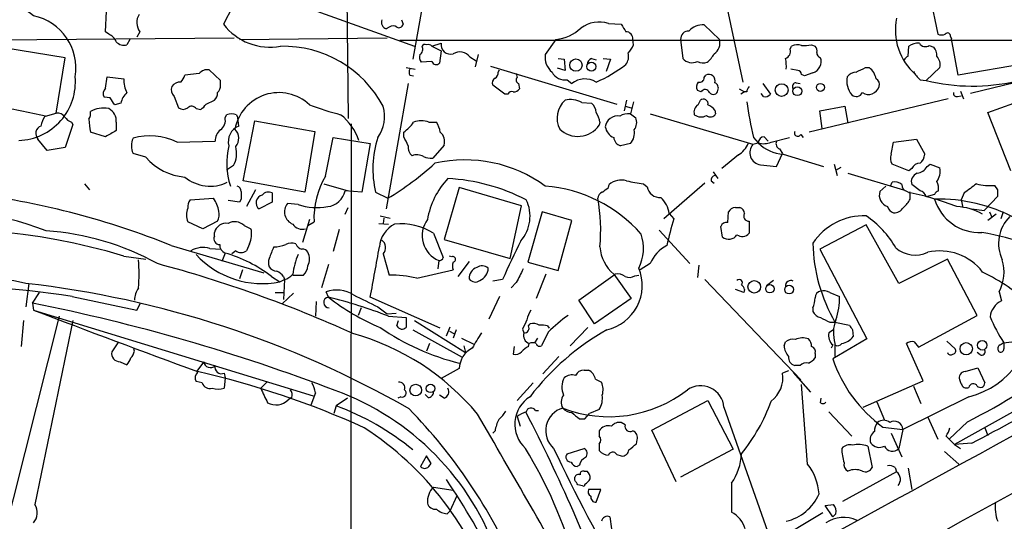
# Model space of a CAD drawing. Extents: x 4 to 1051, y 24 to 899.
# Drawn here: x 579 to 688, y 266 to 322 of the extents above; entities that cross this region are included whole.
import ezdxf

# ---------------------------------------------------------------- set-up
doc = ezdxf.new("R2010")
doc.units = 0
doc.header["$MEASUREMENT"] = 0
doc.layers.add('MAIN', color=5, linetype='CONTINUOUS')

msp = doc.modelspace()

# ---------------------------------------------------------------- linework, layer by layer
at = {"layer": 'MAIN'}
for p, q in [((625.1787, 332.4859), (622.554, 317.4153)), ((615.1033, 331.3853), (615.3573, 310.8113)), ((657.1827, 324.6966), (659.2993, 314.8753)), ((679.958, 325.1199), (680.974, 320.2093)), ((608.838, 323.8499), (622.7233, 318.8546)), ((588.3487, 320.4633), (588.4333, 322.7493)), ((602.488, 323.2573), (601.472, 321.3099)), ((621.284, 321.8179), (621.4533, 321.3099)), ((644.3133, 321.3946), (645.7527, 321.3099)), ((654.9813, 321.2253), (656.6747, 319.6166)), ((588.6873, 320.2093), (588.3487, 320.4633)), ((592.1587, 320.4633), (591.82, 319.8706)), ((619.9293, 320.9713), (619.5907, 320.8019)), ((569.0447, 319.5319), (602.6573, 319.7859)), ((591.058, 319.6166), (590.7193, 319.0239)), ((603.25, 319.6166), (619.6753, 319.7859)), ((621.1147, 319.5319), (724.2387, 319.5319)), ((624.6707, 318.8546), (625.6867, 319.1933)), ((638.4713, 319.6166), (637.286, 317.9233)), ((647.1073, 319.0239), (647.0227, 319.6166)), ((652.3567, 319.6166), (652.6107, 317.4999)), ((666.9193, 319.0239), (667.3427, 318.8546)), ((682.4133, 319.9553), (682.498, 319.7013)), ((683.26, 315.6373), (682.498, 319.7013)), ((583.8613, 317.5846), (577.0033, 318.6853)), ((624.6707, 318.8546), (625.6867, 318.3466)), ((625.6867, 318.3466), (625.5173, 316.9919)), ((629.8353, 317.9233), (629.4967, 316.5686)), ((664.5487, 318.5159), (664.718, 318.8546)), ((677.672, 317.7539), (677.7567, 318.8546)), ((680.0427, 318.9393), (680.5507, 318.7699)), ((582.8453, 311.4039), (583.8613, 317.5846)), ((624.6707, 317.1613), (623.4853, 317.0766)), ((628.904, 317.6693), (629.5813, 317.2459)), ((638.7253, 317.4999), (639.4027, 317.4153)), ((639.4027, 317.4153), (639.4873, 316.1453)), ((642.4507, 317.4999), (642.9587, 317.3306)), ((643.7207, 317.4999), (644.5673, 317.4153)), ((644.5673, 317.4153), (644.0593, 316.0606)), ((690.626, 316.9073), (683.26, 315.6373)), ((598.7627, 315.8066), (597.154, 315.6373)), ((601.1333, 315.0446), (599.8633, 316.2299)), ((621.792, 316.4839), (622.808, 316.3146)), ((631.19, 316.6533), (645.2447, 312.4199)), ((632.0367, 315.9759), (632.206, 316.2299)), ((634.0687, 315.8066), (634.1533, 315.3833)), ((639.4873, 316.1453), (638.6407, 316.3993)), ((665.3953, 316.1453), (664.6333, 316.3146)), ((666.1573, 315.5526), (665.8187, 315.7219)), ((667.0887, 315.8913), (666.1573, 315.5526)), ((672.9307, 316.4839), (673.354, 316.4839)), ((681.228, 316.4839), (679.704, 315.0446)), ((693.3353, 315.7219), (684.6147, 313.6053)), ((588.3487, 314.1979), (588.518, 315.4679)), ((588.518, 315.4679), (590.3807, 315.2139)), ((601.1333, 314.5366), (601.1333, 315.0446)), ((622.046, 314.7059), (619.5907, 300.7359)), ((622.2153, 315.6373), (622.6387, 315.5526)), ((634.3227, 314.7059), (634.4073, 314.1133)), ((639.7413, 315.1293), (640.2493, 314.7059)), ((654.9813, 315.3833), (655.1507, 315.6373)), ((661.5007, 314.7059), (662.3473, 313.5206)), ((665.226, 314.7906), (665.6493, 314.7059)), ((679.0267, 315.1293), (679.704, 315.0446)), ((632.7987, 313.5206), (631.444, 314.5366)), ((633.1373, 313.5206), (632.7987, 313.5206)), ((654.6427, 313.7746), (654.2193, 313.9439)), ((658.876, 314.1133), (659.4687, 313.7746)), ((659.4687, 313.7746), (659.0453, 313.5206)), ((659.7227, 313.7746), (659.4687, 313.7746)), ((661.5853, 313.2666), (661.3313, 313.6053)), ((683.514, 313.8593), (683.8527, 313.0126)), ((588.8567, 313.0973), (588.1793, 313.1819)), ((590.042, 312.5046), (589.3647, 312.3353)), ((595.9687, 313.2666), (596.4767, 311.9966)), ((599.5247, 312.4199), (600.456, 312.8433)), ((641.35, 312.5893), (642.4507, 312.5046)), ((646.3453, 312.8433), (646.0913, 311.6579)), ((647.1073, 312.6739), (646.7687, 311.3193)), ((654.304, 312.3353), (654.558, 312.8433)), ((682.1593, 313.0126), (666.6653, 309.2873)), ((683.1753, 313.2666), (683.5987, 313.3513)), ((686.562, 311.4886), (691.9807, 313.4359)), ((581.66, 311.0653), (582.8453, 311.4039)), ((598.424, 311.9119), (598.932, 311.8273)), ((646.176, 312.1659), (646.8533, 311.9966)), ((646.7687, 311.3193), (647.3613, 310.8959)), ((648.97, 311.3193), (660.4, 307.9326)), ((656.1667, 311.7426), (656.2513, 311.3193)), ((667.8507, 311.6579), (670.6447, 312.1659)), ((668.1047, 309.7106), (667.8507, 311.6579)), ((670.6447, 312.1659), (670.9833, 310.3033)), ((689.102, 304.9693), (686.562, 311.4886)), ((584.5387, 310.3879), (584.708, 310.1339)), ((589.534, 310.3879), (589.534, 309.4566)), ((601.6413, 310.8959), (601.8107, 311.2346)), ((602.9113, 311.2346), (603.0807, 310.8959)), ((603.1653, 309.9646), (603.0807, 310.8959)), ((603.6733, 303.8686), (604.9433, 310.5573)), ((604.9433, 310.5573), (611.632, 309.3719)), ((615.696, 310.2186), (615.6113, 236.5586)), ((624.332, 310.3879), (625.1787, 310.3879)), ((643.382, 310.3879), (643.2973, 310.0493)), ((584.708, 310.1339), (583.8613, 307.5939)), ((588.3487, 308.7793), (586.6553, 309.2873)), ((611.632, 309.3719), (610.5313, 302.5986)), ((621.538, 308.7793), (621.538, 309.2873)), ((581.8293, 307.2553), (580.8133, 308.5253)), ((596.3073, 308.1866), (600.5407, 308.2713)), ((612.8173, 304.3766), (613.664, 308.6946)), ((613.664, 308.6946), (617.8127, 308.0173)), ((617.8127, 308.0173), (616.8813, 302.5986)), ((646.7687, 308.0173), (645.668, 307.7633)), ((660.4, 307.9326), (660.9927, 308.1019)), ((660.4847, 308.6946), (660.9927, 308.1019)), ((661.67, 308.7793), (662.0933, 308.2713)), ((662.432, 308.1866), (664.464, 308.6946)), ((665.734, 309.0333), (665.988, 308.6946)), ((675.8093, 306.8319), (676.0633, 308.1866)), ((676.0633, 308.1866), (678.6033, 308.5253)), ((678.6033, 308.5253), (679.5347, 306.8319)), ((583.8613, 307.5939), (581.8293, 307.2553)), ((592.836, 306.4933), (591.3967, 306.9166)), ((626.0253, 307.8479), (624.7553, 306.4086)), ((663.0247, 305.4773), (663.702, 306.9166)), ((663.3633, 307.4246), (663.702, 306.9166)), ((658.7913, 306.7473), (656.9287, 305.2233)), ((663.7867, 306.8319), (668.274, 305.4773)), ((602.5727, 305.5619), (601.8107, 305.0539)), ((655.9973, 304.8846), (656.5053, 304.1226)), ((661.2467, 305.6466), (663.0247, 305.4773)), ((669.4593, 305.7313), (669.798, 304.4613)), ((669.6287, 305.0539), (670.2213, 305.3926)), ((677.7567, 304.9693), (675.894, 305.7313)), ((678.0953, 305.2233), (677.7567, 304.9693)), ((679.7887, 305.4773), (680.1273, 305.7313)), ((680.1273, 305.7313), (681.228, 305.3079)), ((610.5313, 302.5986), (603.6733, 303.8686)), ((655.7433, 303.8686), (656.082, 303.6146)), ((670.9833, 304.7153), (677.164, 302.8526)), ((675.7247, 303.2759), (675.894, 303.6993)), ((585.978, 303.5299), (586.5707, 302.8526)), ((605.028, 302.8526), (604.012, 300.9899)), ((612.648, 303.5299), (615.3573, 302.7679)), ((616.8813, 302.5986), (615.0187, 302.7679)), ((618.4053, 302.5986), (619.76, 301.9213)), ((627.7187, 303.1066), (626.0253, 297.3493)), ((634.6613, 301.0746), (627.7187, 303.1066)), ((644.3133, 303.1066), (644.398, 303.4453)), ((648.208, 303.5299), (648.6313, 303.1913)), ((655.066, 303.6146), (650.494, 299.6353)), ((675.2167, 303.2759), (674.5393, 302.6833)), ((677.5873, 302.6833), (677.8413, 302.5139)), ((677.8413, 302.5139), (677.926, 302.6833)), ((679.0267, 302.7679), (678.0953, 303.4453)), ((687.6627, 302.8526), (687.324, 303.3606)), ((597.7467, 301.7519), (600.3713, 301.9213)), ((603.25, 301.4979), (601.98, 301.6673)), ((603.4193, 301.8366), (603.25, 301.4979)), ((606.8907, 301.4979), (605.4513, 300.7359)), ((606.8907, 302.5139), (606.8907, 301.4979)), ((677.926, 301.8366), (677.926, 302.5139)), ((680.6353, 302.3446), (679.704, 302.0906)), ((683.9373, 302.5139), (683.5987, 301.7519)), ((683.5987, 301.7519), (683.768, 300.9053)), ((686.1387, 300.5666), (687.6627, 302.1753)), ((609.7693, 301.2439), (608.584, 301.3286)), ((615.0187, 300.1433), (615.3573, 300.9053)), ((633.3913, 295.2326), (634.6613, 301.0746)), ((636.9473, 300.3973), (635.3387, 294.8093)), ((640.2493, 299.4659), (636.9473, 300.3973)), ((657.606, 299.2119), (657.6907, 300.3973)), ((658.4527, 300.9053), (658.9607, 300.9053)), ((684.784, 300.7359), (686.1387, 300.5666)), ((686.7313, 300.3973), (686.9853, 299.8046)), ((688.2553, 300.3973), (688.0013, 299.6353)), ((599.186, 298.5346), (597.4927, 299.2966)), ((600.7947, 299.3813), (599.186, 298.5346)), ((611.0393, 299.5506), (610.2773, 297.0106)), ((610.87, 298.8733), (611.5473, 299.2966)), ((618.9133, 299.9739), (620.014, 299.7199)), ((619.3367, 299.7199), (619.252, 299.1273)), ((638.7253, 293.8779), (640.2493, 299.4659)), ((651.0867, 300.2279), (651.5947, 299.6353)), ((659.9767, 299.3813), (659.9767, 298.0266)), ((687.4933, 300.1433), (686.562, 299.4659)), ((603.758, 298.8733), (604.52, 298.5346)), ((614.3413, 298.4499), (613.664, 295.9946)), ((618.744, 299.1273), (619.8447, 299.0426)), ((649.986, 298.3653), (653.3727, 294.6399)), ((657.0133, 297.6033), (656.844, 298.7886)), ((673.0153, 298.9579), (667.8507, 296.2486)), ((676.656, 292.4386), (673.0153, 298.9579)), ((600.456, 297.6879), (600.456, 298.1113)), ((624.84, 298.0266), (625.9407, 295.3173)), ((626.0253, 297.3493), (633.3913, 295.2326)), ((595.63, 296.6719), (605.9593, 293.6239)), ((599.948, 296.3333), (601.218, 296.2486)), ((602.8267, 296.0793), (602.4033, 295.7406)), ((604.3507, 296.8413), (604.012, 296.0793)), ((667.8507, 296.2486), (673.1, 286.2579)), ((590.3807, 295.4866), (592.836, 295.1479)), ((601.6413, 295.8253), (601.3027, 294.8939)), ((619.252, 295.7406), (619.9293, 293.3699)), ((625.4327, 294.9786), (625.348, 294.0473)), ((626.872, 295.4019), (626.618, 295.4866)), ((628.8193, 294.8939), (627.5493, 293.2006)), ((682.0747, 295.1479), (676.656, 292.4386)), ((685.3767, 288.8826), (682.0747, 295.1479)), ((603.5887, 293.9626), (603.25, 292.9466)), ((613.156, 294.5553), (612.394, 291.9306)), ((622.9773, 293.0313), (627.0413, 293.9626)), ((635.3387, 294.8093), (638.7253, 293.8779)), ((648.97, 294.6399), (647.8693, 293.9626)), ((654.3887, 294.4706), (654.2193, 293.1159)), ((606.806, 293.2006), (607.7373, 292.6079)), ((607.7373, 292.6079), (608.2453, 292.8619)), ((608.1607, 293.2006), (608.2453, 292.8619)), ((608.2453, 292.8619), (608.1607, 290.6606)), ((609.1767, 293.3699), (610.362, 293.3699)), ((632.5447, 292.8619), (631.444, 292.6926)), ((637.3707, 293.4546), (636.27, 290.7453)), ((641.0113, 290.5759), (645.0753, 293.4546)), ((644.906, 293.4546), (646.8533, 290.7453)), ((647.2767, 293.2853), (647.7, 293.3699)), ((655.066, 292.8619), (665.734, 281.6859)), ((662.686, 292.7773), (661.924, 292.1846)), ((579.7973, 292.4386), (579.4587, 289.8139)), ((634.0687, 292.5233), (633.476, 291.9306)), ((659.384, 291.4226), (658.4527, 291.7613)), ((659.4687, 291.7613), (659.384, 291.4226)), ((580.2207, 290.2373), (580.9827, 291.4226)), ((584.6233, 290.9993), (591.82, 289.4753)), ((607.2293, 291.4226), (608.1607, 291.4226)), ((609.2613, 291.3379), (607.9913, 290.1526)), ((613.156, 290.9146), (612.902, 291.5073)), ((625.602, 287.4433), (617.8127, 290.9146)), ((632.206, 290.9993), (631.0207, 288.4593)), ((642.7893, 287.9513), (641.0113, 290.5759)), ((646.8533, 290.7453), (642.7893, 287.9513)), ((668.9513, 291.4226), (670.052, 290.9993)), ((712.3007, 290.9146), (682.8367, 274.4893)), ((687.832, 291.5073), (688.086, 290.4913)), ((580.2207, 290.2373), (580.3053, 289.4753)), ((580.3053, 289.4753), (611.4627, 279.9079)), ((591.82, 289.4753), (592.2433, 290.2373)), ((611.8013, 290.4066), (611.7167, 288.7979)), ((616.7967, 289.7293), (616.458, 288.8826)), ((618.6593, 289.8139), (619.6753, 289.0519)), ((667.0887, 289.7293), (667.0887, 289.3059)), ((583.184, 288.7979), (575.9873, 260.2653)), ((579.2047, 288.2899), (578.9507, 285.4113)), ((584.708, 288.2899), (580.4747, 267.8006)), ((619.6753, 289.0519), (620.6913, 289.1366)), ((619.8447, 288.7979), (621.792, 288.6286)), ((620.776, 287.6973), (620.9453, 288.2899)), ((621.792, 288.6286), (621.792, 287.5279)), ((622.7233, 288.2899), (628.396, 284.7339)), ((678.8573, 285.3266), (685.3767, 288.8826)), ((622.554, 287.2739), (628.0573, 284.2259)), ((626.2793, 286.5966), (626.7027, 287.6126)), ((627.38, 287.2739), (627.0413, 286.3426)), ((634.746, 287.3586), (634.9153, 286.9353)), ((635.4233, 287.6973), (635.5927, 287.9513)), ((637.54, 287.6973), (637.7093, 287.4433)), ((640.08, 285.4959), (642.0273, 287.5279)), ((669.3747, 287.2739), (668.8667, 286.9353)), ((668.9513, 288.1206), (669.544, 288.1206)), ((669.544, 288.1206), (671.1527, 287.7819)), ((671.4913, 287.2739), (671.576, 286.5119)), ((626.618, 287.1046), (627.126, 286.8506)), ((627.9727, 286.3426), (629.3273, 285.6653)), ((636.4393, 286.3426), (636.1007, 285.8346)), ((637.6247, 287.0199), (636.8627, 285.4959)), ((673.1, 286.2579), (669.29, 284.0566)), ((589.788, 285.9193), (589.026, 284.8186)), ((591.566, 284.9033), (591.4813, 285.1573)), ((624.4167, 285.7499), (624.078, 284.9033)), ((628.2267, 285.4959), (628.396, 284.7339)), ((633.8147, 285.4113), (633.73, 284.5646)), ((635.4233, 285.4113), (635.508, 285.7499)), ((663.8713, 285.4959), (664.0407, 285.9193)), ((669.29, 285.5806), (669.1207, 285.2419)), ((669.544, 285.7499), (669.544, 284.3106)), ((679.3653, 281.6013), (677.5027, 285.7499)), ((678.3493, 285.9193), (678.8573, 285.3266)), ((681.99, 286.0039), (682.9213, 285.1573)), ((687.9167, 285.5806), (688.2553, 285.8346)), ((688.2553, 285.8346), (689.864, 286.0039)), ((638.81, 284.3106), (637.032, 282.3633)), ((667.3427, 284.6493), (667.3427, 284.1413)), ((685.7153, 284.4799), (685.3767, 284.7339)), ((589.9573, 283.7179), (590.7193, 283.3793)), ((599.2707, 283.7179), (598.5933, 282.7866)), ((627.7187, 282.9559), (625.6867, 281.8553)), ((665.6493, 283.2946), (665.0567, 283.2946)), ((684.022, 282.6173), (685.4613, 283.0406)), ((685.4613, 283.0406), (686.2233, 281.3473)), ((598.5933, 282.5326), (598.5933, 282.7866)), ((601.5567, 282.4479), (601.6413, 281.9399)), ((601.6413, 281.9399), (601.5567, 280.7546)), ((641.604, 282.7866), (642.112, 282.7866)), ((642.874, 281.7706), (643.5513, 281.4319)), ((664.3793, 282.7019), (663.702, 282.4479)), ((664.8873, 282.5326), (666.8347, 280.3313)), ((599.1013, 281.3473), (598.424, 281.5166)), ((606.298, 281.4319), (605.6207, 280.7546)), ((635.9313, 281.3473), (634.1533, 279.3999)), ((666.496, 272.2879), (665.8187, 281.1779)), ((672.6767, 278.6379), (679.3653, 281.6013)), ((678.2647, 281.0086), (679.1113, 279.0613)), ((683.5987, 281.2626), (683.4293, 281.6859)), ((609.092, 279.7386), (608.6687, 279.4846)), ((611.7167, 280.2466), (611.2087, 278.8919)), ((615.2727, 279.6539), (614.0027, 278.8073)), ((621.1993, 279.8233), (620.8607, 279.6539)), ((624.2473, 279.7386), (623.9087, 280.0773)), ((626.0253, 279.6539), (625.5173, 279.9926)), ((667.9353, 279.1459), (668.02, 279.6539)), ((684.4453, 279.8233), (677.0793, 276.1826)), ((614.0027, 278.8073), (613.7487, 277.9606)), ((649.1393, 276.0979), (655.4047, 279.3999)), ((655.4047, 279.3999), (658.1987, 273.9813)), ((657.1827, 278.6379), (662.5167, 263.4826)), ((674.2007, 279.2306), (675.0473, 277.1986)), ((634.1533, 277.6219), (634.492, 276.5213)), ((636.1853, 278.2993), (636.524, 278.2993)), ((641.096, 277.3679), (641.6887, 277.3679)), ((641.6887, 277.3679), (642.1967, 277.9606)), ((643.2973, 278.3839), (642.1967, 277.9606)), ((668.8667, 278.1299), (671.4067, 275.4206)), ((679.8733, 277.5373), (680.974, 275.0819)), ((646.176, 276.6906), (645.7527, 276.9446)), ((674.878, 276.4366), (677.0793, 276.1826)), ((684.276, 277.0293), (682.244, 275.0819)), ((686.2233, 276.3519), (686.562, 275.5053)), ((631.698, 276.0133), (631.444, 275.7593)), ((643.2973, 276.0133), (643.2973, 275.4206)), ((651.8487, 270.3406), (649.1393, 276.0979)), ((675.8093, 275.7593), (676.9947, 273.1346)), ((677.0793, 276.1826), (676.656, 274.0659)), ((681.9053, 275.4206), (682.244, 275.0819)), ((639.7413, 273.4733), (641.604, 274.0659)), ((643.2973, 274.5739), (643.2973, 273.8119)), ((647.446, 274.5739), (647.5307, 274.9973)), ((673.1847, 274.3199), (673.6927, 271.9493)), ((682.244, 275.0819), (682.8367, 274.4893)), ((684.784, 274.6586), (682.8367, 274.4893)), ((682.8367, 274.4893), (683.514, 274.0659)), ((624.078, 273.2193), (623.4007, 272.0339)), ((624.586, 272.3726), (624.078, 273.2193)), ((645.2447, 273.3886), (645.7527, 273.2193)), ((658.1987, 273.9813), (652.3567, 270.8486)), ((681.736, 273.7273), (683.3447, 272.2879)), ((624.332, 272.0339), (624.586, 272.3726)), ((641.096, 272.2033), (640.842, 272.0339)), ((676.2327, 271.9493), (676.402, 271.4413)), ((677.672, 271.8646), (678.0953, 269.4939)), ((640.588, 270.5099), (640.588, 270.8486)), ((641.604, 271.5259), (641.9427, 271.5259)), ((676.402, 271.4413), (670.3907, 268.1393)), ((624.84, 269.7479), (627.0413, 269.4093)), ((641.6887, 270.0866), (641.604, 269.8326)), ((658.0293, 270.1713), (658.0293, 266.9539)), ((626.7027, 267.1233), (627.4647, 268.8166)), ((643.4667, 269.4939), (642.112, 269.4939)), ((642.9587, 268.0546), (643.4667, 269.4939)), ((668.4433, 267.7159), (669.3747, 267.8006)), ((669.29, 266.4459), (668.4433, 267.7159)), ((626.364, 266.7846), (626.7027, 267.1233)), ((644.4827, 266.4459), (644.652, 265.0913)), ((668.1893, 266.8693), (662.5167, 263.4826)), ((669.6287, 266.7846), (669.29, 266.4459))]:
    msp.add_line(p, q, dxfattribs=at)
for centre, radius in [((640.7055, 316.7587), 0.6905), ((642.4267, 316.5842), 0.4975), ((663.6053, 313.9705), 0.7095), ((667.9248, 314.2736), 0.4397), ((665.3539, 313.8436), 0.4879), ((660.5552, 292.0587), 0.7018), ((662.2974, 291.8381), 0.4629), ((664.434, 291.7552), 0.4907), ((684.1526, 285.1674), 0.6856), ((685.9342, 285.5477), 0.5304), ((622.8681, 280.5582), 0.6503), ((624.5088, 280.7416), 0.4722)]:
    msp.add_circle(centre, radius, dxfattribs=at)
for centre, radius, start, end in [((-4780.9048, -2021.8539), 5963.9114, 22.86407702, 23.53310477), ((577.7343, 319.445), 3.7986, 47.40366, 152.051995), ((593.5588, 321.4997), 1.7419, 148.47158, 216.510061), ((579.1095, 316.4318), 5.9313, 350.647413, 78.368954), ((606.654, 325.2728), 6.5236, 217.406711, 280.313959), ((619.8588, 321.5709), 0.8144, 162.345915, 250.779678), ((620.9876, 321.3946), 0.4733, 243.440363, 349.691906), ((643.299, 318.0825), 3.4639, 72.973277, 125.951854), ((857.6565, 447.8865), 246.8296, 210.85116, 211.080343), ((654.7795, 319.2745), 1.9612, 84.094059, 139.510249), ((682.7478, 320.6409), 6.4871, 168.021092, 229.312773), ((588.0943, 318.7696), 1.557, 22.38634, 67.61366), ((620.3526, 320.5266), 0.614, 46.405547, 133.587694), ((637.9331, 324.5091), 4.922, 276.277588, 312.609773), ((646.2989, 319.7314), 0.7329, 350.987541, 92.987723), ((653.2288, 319.6758), 0.8741, 86.116598, 183.883402), ((681.3974, 321.225), 1.1004, 247.370923, 292.624271), ((682.0824, 320.0015), 0.3342, 352.051788, 141.549055), ((590.3807, 320.0822), 1.1111, 220.360804, 287.741921), ((623.9086, 318.6854), 0.3785, 63.414641, 153.448488), ((624.2474, 318.4949), 0.5555, 40.356285, 107.756461), ((626.7609, 319.0542), 1.0832, 172.621728, 285.002287), ((644.6361, 319.9421), 2.6362, 315.447218, 339.616929), ((655.3055, 319.2075), 1.429, 302.914946, 16.635494), ((665.3531, 317.7956), 1.2348, 67.848773, 120.95182), ((666.0728, 322.8346), 3.9036, 266.267743, 282.524191), ((678.829, 317.3455), 1.8513, 86.500503, 125.395925), ((679.6159, 319.6017), 0.788, 211.216895, 302.794642), ((608.0784, 306.1824), 12.6748, 28.169198, 91.159123), ((624.2471, 317.6692), 0.9651, 164.735509, 217.879149), ((622.9775, 318.5159), 0.6825, 299.735509, 29.754253), ((627.7875, 316.82), 1.4028, 37.259548, 122.135697), ((639.3708, 317.6163), 2.1073, 171.623037, 231.117688), ((645.1177, 317.7116), 1.448, 322.125016, 15.255119), ((653.3731, 319.447), 3.0674, 309.397568, 332.020577), ((663.7723, 318.2691), 0.8147, 289.235614, 17.634284), ((666.9195, 318.389), 0.6292, 340.338213, 47.731211), ((668.0886, 318.1416), 0.5777, 176.457073, 254.611795), ((679.5137, 317.8599), 1.3797, 355.59365, 41.267966), ((625.1364, 317.2883), 0.4826, 195.254078, 322.111481), ((642.7528, 316.7441), 0.8139, 111.787031, 174.465227), ((637.0384, 328.6875), 15.0275, 293.201344, 307.85706), ((653.6267, 318.3361), 1.3159, 219.455456, 296.767578), ((654.8588, 318.2777), 1.2866, 240.194911, 291.005858), ((659.3423, 316.5689), 4.7898, 356.956594, 11.208117), ((666.6654, 317.1612), 1.3386, 288.434949, 18.439009), ((677.9681, 317.0345), 0.778, 112.371722, 157.628278), ((679.7126, 316.7599), 1.5403, 349.677853, 40.18896), ((599.6577, 315.122), 1.1268, 79.486857, 142.58704), ((622.8508, 315.9759), 0.7201, 151.943894, 208.049084), ((631.3594, 315.8913), 0.6826, 299.738635, 7.11981), ((639.4873, 316.738), 1.6286, 207.900929, 278.972444), ((655.4894, 315.0107), 0.7123, 341.99756, 118.392828), ((665.3953, 315.7219), 0.4234, 0, 90), ((672.0129, 314.5094), 1.4697, 93.83093, 139.295957), ((545.4327, 570.2099), 283.9588, 296.450451, 296.679652), ((672.0412, 314.8326), 2.1096, 10.413436, 51.51495), ((680.9736, 317.4997), 3.0674, 207.979423, 230.602432), ((578.4367, 314.9007), 6.5499, 272.274947, 4.967846), ((593.4244, 315.0905), 3.0462, 177.678342, 207.373438), ((596.6567, 313.7532), 1.1245, 86.226934, 146.899235), ((595.5264, 316.0429), 1.6774, 315.886457, 346.006836), ((631.9521, 314.7906), 0.5681, 116.574073, 206.56054), ((634.464, 315.1011), 0.4197, 137.752022, 250.325973), ((641.7268, 312.8261), 2.391, 58.987338, 128.166917), ((655.0291, 314.3398), 0.9014, 143.553434, 206.053368), ((654.4885, 315.3349), 0.4952, 248.127696, 5.609274), ((655.9128, 314.198), 0.6447, 336.787406, 66.807244), ((665.2261, 314.3672), 0.4234, 90.013532, 216.848245), ((673.3078, 314.9907), 2.4559, 168.795758, 219.277753), ((673.862, 314.6212), 0.6448, 336.810744, 66.802576), ((684.8785, 336.1322), 21.7132, 256.213098, 282.815366), ((588.889, 313.5857), 0.8165, 131.430165, 209.638699), ((592.0783, 312.1272), 2.071, 131.01181, 169.50016), ((596.7586, 314.0285), 1.0975, 162.019049, 223.966292), ((599.8092, 313.5931), 0.9902, 310.782042, 5.60984), ((600.1472, 314.4399), 0.9908, 310.805138, 5.600693), ((607.6287, 308.7204), 4.9699, 46.665679, 169.502225), ((633.5607, 313.351), 0.4562, 68.214917, 158.170598), ((633.8146, 314.4519), 0.6826, 262.88019, 330.261365), ((655.0888, 313.5173), 0.515, 19.581978, 150.024662), ((655.9865, 314.0118), 0.5232, 217.967182, 352.54357), ((660.6788, 313.7156), 0.9579, 137.132054, 176.468811), ((661.797, 313.9015), 0.6693, 251.559637, 325.310261), ((671.8982, 314.0347), 0.7748, 230.620567, 333.573855), ((673.2696, 314.7263), 1.2383, 236.823276, 343.146969), ((683.0766, 313.5912), 0.3393, 163.087238, 286.912762), ((398.5992, 185.7086), 228.9668, 33.57549, 33.804659), ((598.2123, 313.1398), 1.4969, 298.737847, 331.253601), ((641.2811, 310.8496), 2.6819, 131.978796, 207.147878), ((640.1203, 310.5287), 2.3996, 59.172602, 105.295327), ((641.4907, 311.3896), 1.4713, 3.858111, 49.271992), ((654.8967, 312.4481), 0.5205, 347.480746, 130.597713), ((700.7194, 318.4618), 41.4033, 188.03589, 193.644927), ((562.8034, 229.0441), 84.1609, 77.052726, 80.987426), ((583.0289, 310.5715), 0.8524, 28.681808, 102.438404), ((585.5127, 311.3615), 1.1621, 326.882912, 10.501532), ((588.0945, 309.2031), 2.7729, 77.655866, 121.266381), ((587.9679, 310.515), 1.5713, 355.360214, 62.751646), ((596.9847, 312.6741), 0.8468, 233.136869, 306.863132), ((597.922, 311.5551), 0.6158, 35.403577, 134.197333), ((602.361, 309.7531), 1.5804, 69.622594, 110.377406), ((622.1947, 341.4928), 31.2186, 249.063594, 255.751074), ((615.3066, 311.0533), 4.0993, 324.87275, 15.748414), ((640.2348, 309.8093), 3.1999, 10.417271, 31.654071), ((646.5149, 309.6105), 1.7275, 81.551888, 122.633993), ((654.8056, 311.5107), 0.9652, 121.311937, 196.621351), ((655.6774, 311.6296), 0.6524, 227.335786, 331.600508), ((654.5984, 310.5125), 1.9932, 38.108952, 66.138207), ((584.2992, 309.386), 3.1999, 148.345929, 169.582729), ((585.3437, 312.2091), 1.9912, 218.095812, 246.153792), ((596.9361, 311.2262), 10.462, 182.737121, 190.680211), ((600.3868, 310.5938), 1.2904, 305.346693, 13.539774), ((610.547, 306.2802), 6.3448, 19.095757, 51.338922), ((618.5319, 313.3944), 5.0897, 306.201428, 323.792944), ((623.4853, 308.3774), 2.1815, 67.162142, 112.835438), ((622.4562, 308.7091), 3.1985, 10.414759, 31.659608), ((645.3208, 309.7374), 1.3536, 78.817908, 173.957096), ((646.0813, 310.368), 1.3846, 323.339491, 22.412322), ((654.6182, 312.1546), 1.1791, 231.283275, 301.558795), ((581.4493, 309.1351), 0.8812, 109.71812, 223.795209), ((758.2708, 12.7851), 341.3006, 119.629767, 119.858944), ((602.0683, 308.3318), 1.5288, 127.705699, 182.267992), ((603.8425, 308.2502), 1.8433, 111.554367, 195.316459), ((601.7358, 308.6066), 1.4323, 319.61306, 45.370558), ((624.7426, 308.2526), 1.3451, 342.489183, 50.287693), ((640.9144, 311.726), 2.9137, 226.118015, 324.868309), ((645.4772, 310.1019), 1.5188, 188.404855, 247.908573), ((645.4561, 309.2027), 1.7686, 317.915026, 11.037373), ((665.3953, 309.2025), 0.3786, 153.421413, 333.455252), ((593.2852, 307.7632), 2.0696, 155.851148, 204.146326), ((593.2835, 301.8036), 7.063, 64.651818, 105.494106), ((629.2287, 305.2009), 11.1319, 161.708771, 193.519176), ((367.752, 181.2513), 284.0259, 26.450478, 26.679625), ((646.0011, 308.8132), 1.1015, 186.181077, 252.397417), ((657.2399, 309.2039), 2.9055, 302.273363, 335.89535), ((661.7123, 308.0597), 0.7208, 93.364127, 176.643808), ((661.6057, 309.9567), 1.9535, 251.711597, 295.023627), ((664.062, 311.146), 4.3229, 224.763823, 266.348678), ((663.6172, 308.0172), 0.6447, 156.787406, 246.807244), ((609.7623, 305.8068), 7.9423, 165.739102, 198.581862), ((600.1858, 306.9219), 2.7472, 330.326518, 15.988655), ((623.1548, 307.558), 1.1277, 169.510188, 232.563067), ((661.4525, 307.0226), 1.3914, 139.153042, 261.49367), ((597.6368, 310.5744), 6.301, 220.367447, 265.605549), ((602.3397, 330.8859), 33.7996, 301.024139, 312.121529), ((623.0125, 305.2442), 1.5189, 61.411819, 110.955177), ((624.5012, 308.0171), 1.6284, 242.103644, 278.977017), ((628.3851, 291.1937), 15.0068, 53.6211, 102.999997), ((676.9528, 306.3663), 1.2346, 157.845274, 210.952614), ((678.9779, 304.8643), 0.9529, 87.064327, 157.86583), ((678.0667, 306.9309), 1.4713, 310.728008, 356.141889), ((678.5686, 306.0638), 1.3538, 275.059935, 334.326485), ((679.1536, 304.9693), 2.1019, 325.668795, 9.270515), ((599.9903, 307.7212), 4.4502, 230.406584, 295.34489), ((620.7979, 299.6827), 9.2587, 149.537499, 182.390015), ((633.0099, 297.9845), 8.9847, 136.908206, 169.961692), ((625.2679, 282.5543), 21.6006, 62.717019, 86.866355), ((645.7527, 301.904), 2.052, 73.21464, 131.313317), ((652.5145, 332.5049), 29.2933, 257.842417, 261.546123), ((656.3198, 303.9043), 0.5777, 105.369079, 183.54354), ((676.2326, 302.6548), 1.098, 46.047932, 107.961359), ((679.0383, 303.7785), 1.0001, 110.502406, 199.460373), ((679.4495, 303.0217), 1.6291, 351.037247, 27.895808), ((602.8432, 302.7193), 0.5772, 356.424285, 74.649113), ((815.0691, 302.2599), 211.6502, 179.885381, 180.114592), ((606.4823, 301.7719), 0.847, 61.171424, 144.820116), ((612.7864, 303.2574), 2.2853, 277.1614, 347.631905), ((636.063, 287.4949), 15.8283, 41.301363, 85.568535), ((643.9381, 301.8428), 0.8139, 111.787031, 174.465227), ((516.9867, 472.1616), 211.6404, 306.756638, 306.985843), ((650.0848, 303.4877), 1.4834, 191.525816, 272.723923), ((675.8095, 302.26), 1.3389, 161.569111, 251.559638), ((677.7354, 303.4099), 0.7415, 177.263766, 258.479439), ((678.7303, 301.7942), 1.0178, 16.930557, 73.069443), ((681.3551, 302.048), 0.7785, 112.378134, 157.605454), ((938.6264, -35.6688), 423.3605, 126.754632, 126.983804), ((686.8161, 309.544), 6.2042, 255.77942, 274.695692), ((518.3127, 302.514), 169.3503, 359.885409, 0.114558), ((562.4818, 214.4331), 88.6681, 68.046991, 82.509974), ((599.0158, 300.9055), 1.5255, 146.299515, 183.190456), ((596.5318, 299.4986), 4.54, 12.508685, 32.251664), ((605.9382, 301.4273), 0.8456, 100.092753, 234.8459), ((631.4246, 299.9129), 4.1719, 319.07337, 26.155381), ((623.389, 298.2807), 20.0719, 354.917707, 10.45002), ((648.1027, 299.7977), 3.0148, 8.203744, 47.091453), ((675.2171, 303.2757), 3.0674, 309.397568, 332.020577), ((672.7796, 275.5599), 27.4409, 67.928926, 79.190464), ((680.977, 283.2008), 18.6389, 62.408109, 91.050439), ((685.6192, 303.2983), 5.1938, 196.345589, 272.930165), ((599.2536, 300.0586), 1.9187, 156.60026, 203.39974), ((599.5032, 300.1433), 1.4995, 329.458902, 13.050176), ((609.739, 300.4082), 1.4769, 141.44925, 247.620076), ((611.886, 307.1705), 6.2932, 250.345686, 280.85623), ((658.4614, 300.0668), 0.8386, 90.594461, 156.788849), ((658.6578, 300.149), 0.8147, 5.557346, 68.173778), ((676.3172, 301.2438), 0.9652, 195.251474, 254.748526), ((676.1197, 301.5262), 1.2149, 267.33919, 329.265937), ((682.8535, 294.8661), 6.1284, 59.441262, 87.781807), ((571.5984, 273.3893), 26.8798, 67.822994, 106.122711), ((602.6996, 297.8148), 1.4968, 45.002707, 118.73449), ((626.6265, 297.7726), 3.0384, 144.183919, 246.864303), ((688.2874, 288.6206), 38.3103, 163.290886, 167.868255), ((659.9342, 299.9315), 0.5519, 147.513678, 274.417021), ((672.798, 293.1104), 6.8669, 88.186608, 146.245368), ((666.7662, 290.8601), 11.0505, 30.195192, 55.562562), ((691.927, 296.8916), 4.1776, 134.146553, 205.953529), ((570.124, 228.085), 70.3798, 73.272513, 122.754875), ((579.8795, 269.142), 29.1982, 60.840759, 86.337419), ((601.7768, 297.7811), 1.3614, 81.416379, 165.963757), ((602.2438, 297.9071), 2.3611, 333.166899, 15.412401), ((610.235, 299.7481), 1.2719, 213.688818, 287.430612), ((621.9164, 296.2786), 3.0958, 116.770317, 175.850695), ((621.2341, 292.3854), 6.6952, 57.412962, 96.105536), ((657.4467, 298.6011), 0.6312, 75.382563, 162.719079), ((601.0628, 297.4198), 0.6633, 156.162913, 268.782043), ((618.4979, 296.4282), 1.0206, 317.640959, 55.039255), ((691.8199, 267.6048), 64.4319, 152.676546, 156.921197), ((643.3544, 296.3351), 4.8722, 333.115193, 19.256082), ((657.7055, 298.4406), 1.0864, 230.419295, 327.525572), ((659.2062, 298.6871), 1.0149, 234.853494, 319.395644), ((680.7536, 268.1499), 30.3976, 59.983453, 80.28197), ((599.186, 293.7364), 2.7064, 73.646899, 120.037147), ((602.0003, 296.7079), 0.9528, 177.070332, 247.86583), ((603.4194, 296.841), 0.9651, 232.11252, 307.882794), ((924.3057, 168.8677), 341.9583, 158.083996, 158.313179), ((606.8126, 301.5617), 5.0651, 272.799647, 288.439241), ((609.0497, 295.6978), 1.2347, 67.845274, 120.952614), ((610.4957, 297.2784), 1.0735, 204.02915, 253.604435), ((610.2773, 295.5713), 0.6826, 29.738635, 97.11981), ((-778.688, 547.7102), 1419.9149, 349.5805622, 349.8097435), ((647.7845, 296.7989), 4.4125, 183.850352, 229.280821), ((652.7395, 293.0542), 4.0895, 117.792603, 157.185171), ((685.3128, 297.2626), 18.2272, 181.05845, 210.103118), ((678.4763, 298.8311), 3.238, 228.18219, 295.558438), ((681.2048, 290.0557), 6.0037, 37.477063, 102.813572), ((579.3386, 293.497), 12.7473, 352.941605, 7.057949), ((605.7821, 302.3864), 9.972, 222.449351, 281.307115), ((597.6156, 281.5102), 14.8704, 51.827365, 74.292927), ((607.7803, 294.7669), 1.3136, 159.236183, 200.759739), ((617.2787, 292.4539), 8.1636, 156.906653, 172.958903), ((609.3251, 295.1479), 1.7226, 333.745835, 26.254165), ((625.5004, 295.4273), 0.4538, 261.419912, 345.972943), ((626.9896, 295.115), 0.31, 279.599037, 112.288671), ((683.4615, 293.7177), 4.8977, 333.17179, 15.946681), ((558.1386, 159.8786), 139.4785, 65.5515, 75.056257), ((607.4831, 294.8936), 1.1035, 212.461635, 265.613639), ((606.5924, 291.9705), 1.9932, 38.108952, 66.138207), ((609.402, 294.4849), 1.4713, 310.728008, 356.141889), ((628.0583, 294.3859), 1.1016, 157.396939, 202.59826), ((630.1062, 293.0059), 1.2882, 109.980827, 182.638308), ((630.2453, 293.3389), 1.0516, 48.944259, 123.42563), ((629.4544, 294.1531), 1.4818, 291.800692, 359.180219), ((1015.4494, 102.7855), 425.9714, 153.320363, 153.549546), ((643.0308, 292.2021), 5.0523, 282.728566, 22.455514), ((567.616, 238.1313), 55.5836, 77.698193, 116.519275), ((607.7986, 294.592), 1.7869, 284.477205, 320.465806), ((619.9148, 279.3516), 14.0183, 77.381154, 89.940735), ((629.489, 293.4009), 0.8093, 214.151534, 309.58981), ((645.4139, 292.4101), 1.098, 46.047932, 107.961359), ((646.6417, 294.3434), 1.234, 247.828717, 300.96933), ((658.876, 292.5233), 0.3592, 315, 135), ((664.6117, 292.1853), 0.5773, 61.48617, 188.50623), ((675.7434, 273.0308), 23.0682, 47.297658, 63.685984), ((565.8987, 162.2832), 130.0709, 81.723123, 90.106028), ((566.968, 182.1286), 111.0149, 60.205257, 83.53976), ((594.1669, 290.5067), 2.6018, 146.819929, 178.475938), ((614.0591, 288.0362), 3.6589, 58.882361, 108.435939), ((658.537, 291.507), 0.9658, 15.266566, 52.120333), ((668.0834, 290.8653), 0.7415, 101.520561, 182.736234), ((668.2317, 290.2375), 1.3865, 58.733619, 102.344134), ((613.2203, 290.3235), 0.5946, 96.208238, 271.966299), ((598.7573, 233.7887), 58.9126, 69.026016, 75.853153), ((628.1717, 309.8539), 24.1696, 231.591462, 247.476636), ((955.9744, 967.8056), 757.2676, 243.3195047, 243.5486911), ((664.1885, 290.9782), 3.1577, 336.702057, 357.308125), ((663.3044, 290.741), 6.7525, 339.485367, 2.192228), ((688.9725, 288.5155), 2.1656, 114.164773, 174.75934), ((539.362, 85.6521), 208.6254, 69.061363, 78.705779), ((1042.8696, 1495.1671), 1291.3785, 249.0106626, 249.877247), ((638.4012, 287.796), 3.1999, 148.345929, 169.582729), ((682.3079, 288.736), 9.1654, 283.485716, 7.82156), ((888.9998, 160.8667), 283.981, 153.320357, 153.54954), ((653.7298, 270.2193), 23.273, 126.685403, 133.789168), ((668.2458, 289.8844), 1.2937, 206.563071, 256.111999), ((795.4432, 542.3744), 283.981, 243.320357, 243.54954), ((673.4396, 286.9379), 4.0727, 159.343679, 196.95958), ((701.6166, 294.706), 15.9678, 202.042816, 213.750774), ((634.3873, 310.0368), 27.3147, 235.492979, 255.869028), ((621.3475, 287.9936), 0.6438, 207.404942, 313.665732), ((634.9661, 287.4518), 0.519, 264.38278, 28.234203), ((635.8889, 286.5961), 1.3872, 58.741564, 102.329), ((658.2138, 262.4929), 28.4966, 119.586421, 142.543676), ((636.8203, 284.9426), 2.8472, 75.358045, 94.262113), ((798.3219, 372.1778), 152.6259, 213.57026, 213.799443), ((608.4898, 260.2105), 27.6422, 39.722743, 74.524875), ((1053.0156, 32.0888), 493.7021, 148.922643, 149.151826), ((635.7857, 286.6296), 0.9225, 160.647816, 252.480354), ((664.8027, 285.129), 1.0978, 72.035422, 133.955556), ((665.9577, 284.5701), 1.7991, 69.73991, 116.986629), ((665.9335, 285.5081), 0.9905, 354.391856, 49.200438), ((670.2155, 286.6133), 1.3867, 166.57305, 228.133481), ((669.9903, 287.7155), 1.9908, 279.124493, 322.800271), ((630.3924, 282.8686), 2.6751, 117.479828, 178.129878), ((636.2296, 283.5885), 1.9932, 113.861793, 141.891048), ((635.889, 284.9458), 0.8898, 64.647392, 115.352608), ((636.651, 285.8205), 0.3875, 190.497939, 303.11188), ((8911.9101, -14801.3737), 17173.2803, 118.53528253, 118.76446563), ((665.7858, 285.6149), 1.9182, 183.556771, 222.840912), ((666.732, 284.8086), 0.6311, 345.380272, 72.736416), ((669.8403, 286.0464), 0.5521, 237.539156, 327.516072), ((678.0954, 284.9878), 0.9654, 74.753209, 127.872902), ((682.5967, 284.9456), 0.3875, 280.497939, 33.11188), ((482.8004, 662.4362), 437.2286, 297.513874, 300.379623), ((685.8635, 284.8397), 0.3891, 247.613458, 22.386542), ((688.1222, 285.1694), 0.4597, 116.553903, 215.366724), ((688.0013, 285.1291), 0.3399, 221.636339, 4.759442), ((857.6399, 285.4959), 169.3002, 179.885375, 180.114592), ((589.9388, 284.6466), 0.9289, 169.328812, 271.141199), ((589.5161, 284.5465), 1.6763, 315.870102, 346.011837), ((589.9384, 285.3089), 1.6774, 315.886457, 346.006836), ((633.984, 285.4676), 0.938, 254.289525, 316.222366), ((665.2769, 284.1752), 0.9077, 171.421795, 255.960695), ((665.776, 285.3693), 1.9906, 293.844128, 321.910186), ((683.8688, 288.8888), 15.3588, 198.337979, 234.169773), ((682.4218, 284.8271), 0.3594, 195.030003, 313.083337), ((656.381, 333.2014), 62.7171, 296.408942, 308.533485), ((600.001, 283.792), 0.734, 185.793697, 317.335618), ((601.2441, 283.1057), 0.7283, 164.96774, 295.418022), ((666.3266, 282.6455), 0.9382, 74.285299, 136.217957), ((599.1339, 281.9204), 0.8167, 131.445945, 209.631761), ((577.1781, 188.6709), 96.3563, 65.500722, 77.158772), ((-10077.726, 19798.0151), 22300.4186, 298.7128529, 298.94203579), ((641.4841, 280.8739), 2.3385, 152.880505, 202.139454), ((640.2917, 280.7969), 1.448, 74.744881, 127.874984), ((641.5553, 281.8351), 0.9527, 87.070024, 157.876971), ((641.4086, 281.4653), 1.4969, 11.768601, 61.971194), ((660.4493, 281.9429), 3.2917, 307.036996, 8.825036), ((684.0361, 281.954), 0.6634, 91.217773, 203.837087), ((599.9687, 281.6398), 0.9154, 198.634861, 284.764907), ((600.8794, 283.4207), 2.7508, 255.744007, 284.253974), ((623.6764, 288.3223), 19.5775, 202.740059, 207.951359), ((608.5668, 279.6667), 3.2028, 10.43141, 31.649458), ((621.0263, 280.8024), 0.6347, 339.997612, 97.332163), ((625.7967, 280.3736), 0.7552, 287.621532, 30.300129), ((641.6564, 280.5982), 2.0702, 342.99006, 23.748076), ((654.5868, 278.4349), 2.6038, 4.471444, 124.321752), ((684.2074, 281.4218), 0.6292, 194.656887, 292.215695), ((684.9405, 280.7615), 0.5013, 29.530828, 171.071346), ((685.7287, 281.3562), 0.4947, 224.639654, 358.969112), ((608.1607, 279.9927), 0.9653, 344.738635, 37.87186), ((603.7032, 252.3513), 29.9454, 18.884206, 70.05521), ((621.3793, 280.2219), 0.4374, 245.696991, 56.186403), ((624.2615, 280.3171), 0.5787, 268.593886, 1.406114), ((637.5314, 276.7511), 3.6328, 122.253817, 227.66085), ((640.3802, 279.2079), 1.3206, 143.544873, 209.715821), ((644.382, 291.8286), 14.2388, 248.801686, 307.849291), ((641.2554, 279.6538), 2.4046, 328.121662, 8.099775), ((607.3064, 280.7955), 1.8906, 240.753183, 316.101541), ((603.6426, 250.8658), 29.8003, 50.609378, 69.656316), ((579.572, 236.9957), 59.4243, 23.497401, 44.259704), ((635.7112, 278.0113), 0.5547, 31.27729, 167.654922), ((639.9726, 276.0272), 2.6321, 106.312884, 228.172487), ((640.3478, 279.5123), 1.4703, 220.71119, 266.158708), ((643.9241, 285.9221), 19.6518, 320.693423, 340.354864), ((668.1931, 279.4578), 0.4047, 230.42467, 325.846582), ((-2259.4268, -1396.9204), 3339.5043, 29.6978258, 30.0999804), ((630.1744, 279.6537), 3.0674, 309.397568, 332.020577), ((636.5238, 274.1509), 4.2032, 108.799199, 124.330904), ((442.8888, 179.6475), 215.9952, 20.662073, 27.100684), ((810.0103, 489.3662), 271.0633, 231.223946, 231.453146), ((598.0835, 246.9013), 35.0758, 17.538587, 57.100888), ((635.8502, 275.3349), 4.2073, 152.412332, 170.720815), ((644.2711, 275.4768), 1.1118, 69.964499, 151.148115), ((645.5474, 275.8358), 1.1276, 79.510188, 142.563067), ((646.7436, 276.5322), 0.5892, 164.407189, 298.274411), ((675.3223, 276.0346), 1.3797, 138.732034, 184.40635), ((674.9626, 276.1684), 1.0302, 48.888367, 131.107443), ((676.146, 276.16), 0.9336, 1.387155, 122.818561), ((680.0212, 276.8391), 2.3584, 323.024664, 348.077809), ((642.853, 274.9973), 0.6137, 316.379798, 43.613443), ((646.7543, 275.2441), 0.8147, 342.365717, 70.764386), ((674.4971, 275.0395), 1.0457, 121.759702, 201.362857), ((588.7662, 246.1064), 54.103, 16.382309, 31.11668), ((827.0392, 363.7158), 209.0235, 205.39769, 210.039307), ((641.3278, 273.4978), 0.6317, 314.846083, 64.071813), ((477.6952, 485.9133), 271.0713, 308.542744, 308.771924), ((675.2565, 274.0232), 4.9507, 179.505814, 198.439341), ((671.1527, 273.3463), 1.1112, 72.258079, 139.639196), ((672.1985, 271.5723), 2.9193, 70.255342, 104.019583), ((674.482, 275.3743), 1.1964, 216.742508, 298.197285), ((675.931, 274.6957), 0.9603, 203.037984, 319.019492), ((640.1393, 273.0923), 0.551, 136.250159, 272.642226), ((642.3518, 271.8928), 1.2937, 116.56307, 166.111999), ((644.4123, 274.7719), 1.4713, 220.728008, 266.141889), ((644.7985, 273.1313), 0.515, 29.96978, 160.418022), ((645.8657, 273.9459), 0.7353, 261.160239, 356.155342), ((652.7388, 273.7693), 6.3981, 325.780891, 357.348316), ((623.8664, 272.4572), 0.6293, 222.269402, 317.724474), ((640.9208, 272.8444), 0.8143, 201.805329, 264.446932), ((661.9461, 268.6427), 5.83, 3.374829, 38.700328), ((671.3924, 272.2737), 0.8524, 167.561596, 241.318192), ((672.9307, 272.2879), 0.8338, 246.035418, 336.041697), ((675.5978, 270.9757), 1.1624, 56.890992, 100.498837), ((640.969, 270.778), 0.3875, 56.88812, 169.502061), ((641.5051, 271.2015), 0.3391, 73.045081, 196.954919), ((641.2955, 270.7761), 0.9905, 354.391856, 49.200438), ((671.7876, 269.7482), 1.9512, 65.653496, 114.343829), ((675.7861, 270.6015), 1.0414, 318.932072, 53.744092), ((626.4842, 268.1036), 2.3253, 134.998258, 183.296142), ((561.8844, 226.8526), 77.8464, 17.771722, 34.187382), ((513.7689, 185.5886), 152.6261, 33.578069, 33.807272), ((598.9448, 100.6099), 174.5168, 75.851156, 76.080363), ((640.9688, 271.399), 1.4969, 298.746399, 331.262154), ((642.6201, 269.2399), 0.5681, 153.43946, 243.425927), ((642.9257, 268.6237), 0.5701, 169.05867, 273.318654), ((662.8502, 271.1593), 5.3748, 283.723405, 336.148561), ((579.0631, 266.8952), 1.677, 317.793879, 32.676106), ((625.0432, 268.19), 0.9076, 194.034712, 278.58633), ((668.5196, 267.0471), 1.1397, 346.684351, 41.38597), ((691.4146, 267.4617), 4.0495, 171.580962, 202.104082), ((626.4821, 268.697), 1.916, 227.136122, 266.466195), ((644.2233, 265.8136), 0.6834, 67.694193, 169.520431), ((656.5327, 264.1746), 3.1566, 16.882139, 61.698384), ((670.4829, 262.8986), 3.4726, 64.107909, 124.260727)]:
    msp.add_arc(centre, radius, start, end, dxfattribs=at)

doc.saveas('drawing.dxf')
